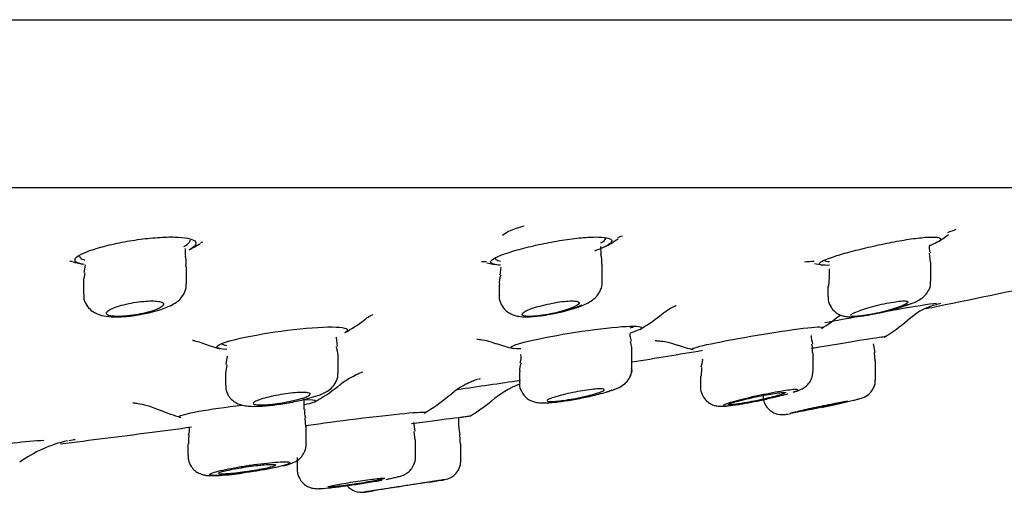
# Model space of a CAD drawing. Units: millimetres. Extents: x -18 to 749, y -18 to 1348.
# Drawn here: x 150 to 175, y 1195 to 1207 of the extents above; entities that cross this region are included whole.
import ezdxf

# ---------------------------------------------------------------- set-up
doc = ezdxf.new("R2010")
doc.units = ezdxf.units.MM
for name, color, linetype in [('$DDT_AUDIT_GENERATED_(15E)', 7, 'Continuous'), ('$DDT_AUDIT_GENERATED_(189)', 7, 'Continuous'), ('$DDT_AUDIT_GENERATED_(451)', 7, 'Continuous'), ('Default', 7, 'Continuous')]:
    doc.layers.add(name, color=color, linetype=linetype)

# ---------------------------------------------------------------- blocks, each defined once
blk = doc.blocks.new('SE')
at = {"layer": '$DDT_AUDIT_GENERATED_(15E)', "color": 7, "linetype": 'Continuous'}
for p, q in [((22.35, 1207.485), (200.35, 1207.485)), ((35.832, 1203.093), (186.868, 1203.093))]:
    blk.add_line(p, q, dxfattribs=at)
at = {"layer": '$DDT_AUDIT_GENERATED_(189)', "color": 7, "linetype": 'Continuous'}
for p, q in [((164.79, 1201.332), (164.783, 1201.55)), ((173.422, 1201.133), (173.396, 1201.37)), ((153.921, 1200.571), (153.921, 1201.02)), ((162.157, 1201.008), (162.131, 1200.796)), ((164.816, 1200.607), (164.816, 1201.083)), ((173.433, 1200.635), (173.433, 1201.133)), ((170.765, 1200.742), (170.75, 1200.506)), ((151.221, 1200.595), (151.221, 1200.3)), ((162.116, 1200.544), (162.116, 1200.265)), ((170.733, 1200.505), (170.733, 1200.237)), ((157.881, 1198.932), (157.851, 1199.16)), ((171.971, 1198.773), (171.93, 1199.001)), ((154.989, 1198.674), (154.955, 1198.452)), ((157.893, 1198.231), (157.893, 1198.691)), ((165.598, 1198.351), (165.598, 1198.828)), ((170.344, 1198.275), (170.344, 1198.763)), ((171.969, 1198.548), (171.952, 1198.768)), ((154.979, 1198.449), (154.945, 1198.217)), ((165.598, 1198.351), (165.598, 1198.351)), ((167.424, 1198.377), (167.409, 1198.154)), ((171.98, 1198.547), (171.98, 1198.548)), ((171.98, 1198.057), (171.98, 1198.547)), ((154.943, 1198.214), (154.943, 1197.915)), ((162.648, 1198.267), (162.648, 1197.978)), ((167.394, 1198.153), (167.394, 1197.871)), ((157.01, 1197.279), (157.01, 1197.541)), ((157.046, 1196.827), (157.032, 1197.052)), ((161.059, 1196.839), (161.059, 1197.072)), ((154.01, 1196.827), (154.01, 1196.826)), ((157.06, 1196.374), (157.06, 1196.828)), ((159.911, 1196.707), (159.882, 1196.937)), ((159.911, 1196.484), (159.893, 1196.705)), ((153.96, 1196.376), (153.96, 1196.069)), ((159.923, 1196.028), (159.923, 1196.484)), ((161.109, 1195.932), (161.109, 1196.39)), ((156.823, 1196.016), (156.823, 1195.71))]:
    blk.add_line(p, q, dxfattribs=at)
for centre, radius, start, end in [((162.874, 1200.923), 1.134, 107.4293, 126.3818), ((163.965, 1198.125), 4.135, 106.8737, 110.2458), ((154.818, 1201.423), 0.934, 175.4933, 188.3346), ((173.686, 1201.514), 0.297, 164.7494, 206.9725), ((164.307, 1201.159), 0.505, 351.2699, 20.2524), ((142.888, 1202.495), 8.505, 348.9284, 350.3087), ((162.533, 1200.617), 0.412, 154.5041, 190.1666), ((152.269, 1202.756), 3.022, 278.9098, 294.0531), ((162.828, 1203.693), 3.972, 278.1177, 292.9194), ((170.923, 1205.333), 5.647, 279.4839, 291.2005), ((171.263, 1199.278), 0.971, 183.8204, 197.042), ((152.812, 1197.971), 5.132, 8.042, 10.7517), ((162.366, 1198.636), 0.327, 335.7445, 14.6187), ((163.023, 1198.332), 0.371, 153.9664, 190.2731), ((156.987, 1198.754), 1.173, 284.0477, 292.6307), ((157.322, 1197.192), 0.307, 163.9512, 205.5424), ((153.669, 1196.742), 0.335, 335.7765, 14.4507), ((162.109, 1196.842), 1.05, 180.327, 192.5625), ((160.609, 1195.934), 0.5, 278.9087, 359.6297), ((158.509, 1195.609), 0.5, 221.2618, 278.6742), ((158.442, 1199.504), 4.117, 279.901, 282.0403), ((129.062, 1392.924), 200, 278.98556, 279.09477), ((129.062, 1392.924), 200, 278.49207, 278.55619)]:
    blk.add_arc(centre, radius, start, end, dxfattribs=at)
for points in [[(153.908, 1201.02), (153.916, 1201.159), (153.909, 1201.247), (153.885, 1201.284)], [(170.763, 1200.962), (170.775, 1200.838), (170.773, 1200.767), (170.757, 1200.747)], [(151.258, 1200.858), (151.226, 1200.698), (151.215, 1200.609), (151.224, 1200.593)], [(171.334, 1199.74), (171.334, 1199.748), (171.339, 1199.756), (171.35, 1199.765)], [(157.839, 1199.168), (157.842, 1199.163), (157.843, 1199.158), (157.843, 1199.153)], [(165.589, 1199.065), (165.551, 1199.172), (165.54, 1199.246), (165.557, 1199.285)], [(165.591, 1198.827), (165.606, 1198.862), (165.595, 1198.939), (165.558, 1199.057)], [(170.33, 1198.763), (170.335, 1198.898), (170.33, 1198.973), (170.315, 1198.989)], [(167.44, 1198.602), (167.45, 1198.587), (167.438, 1198.514), (167.405, 1198.382)], [(164.923, 1197.738), (164.982, 1197.756), (165.033, 1197.773), (165.074, 1197.79)], [(171.403, 1197.518), (171.444, 1197.528), (171.479, 1197.537), (171.507, 1197.545)], [(153.992, 1196.6), (153.972, 1196.577), (153.966, 1196.502), (153.975, 1196.376)], [(161.094, 1196.39), (161.104, 1196.512), (161.098, 1196.586), (161.077, 1196.612)], [(159.199, 1195.458), (159.25, 1195.468), (159.297, 1195.478), (159.337, 1195.487)]]:
    blk.add_open_spline(points, degree=3, dxfattribs=at)
for points, knots in [([(153.501, 1199.996), (153.56, 1200.026), (153.666, 1200.086), (153.817, 1200.227), (153.912, 1200.412), (153.912, 1200.521), (153.912, 1200.57)], [0, 0, 0, 0, 0.274925, 0.591755, 0.838962, 1, 1, 1, 1]), ([(164.375, 1200.034), (164.43, 1200.06), (164.527, 1200.111), (164.675, 1200.225), (164.781, 1200.396), (164.826, 1200.538), (164.814, 1200.602), (164.814, 1200.607)], [0, 0, 0, 0, 0.253192, 0.535707, 0.765926, 0.985272, 1, 1, 1, 1]), ([(172.965, 1200.068), (173.015, 1200.089), (173.109, 1200.133), (173.243, 1200.217), (173.363, 1200.359), (173.427, 1200.503), (173.426, 1200.593), (173.425, 1200.635)], [0, 0, 0, 0, 0.229371, 0.508763, 0.690437, 0.877143, 1, 1, 1, 1]), ([(151.23, 1200.301), (151.227, 1200.271), (151.219, 1200.177), (151.288, 1200.017), (151.41, 1199.876), (151.552, 1199.787), (151.727, 1199.728), (151.959, 1199.699), (152.29, 1199.707), (152.59, 1199.738), (152.724, 1199.768), (152.737, 1199.77)], [0, 0, 0, 0, 0.041951, 0.154112, 0.246983, 0.333732, 0.432745, 0.591399, 0.783881, 0.981664, 1, 1, 1, 1]), ([(162.123, 1200.267), (162.12, 1200.25), (162.11, 1200.174), (162.161, 1200.028), (162.264, 1199.883), (162.394, 1199.79), (162.53, 1199.735), (162.702, 1199.703), (162.931, 1199.701), (163.195, 1199.724), (163.349, 1199.753), (163.389, 1199.761)], [0, 0, 0, 0, 0.026849, 0.140366, 0.24416, 0.334389, 0.422427, 0.532832, 0.726317, 0.938909, 1, 1, 1, 1]), ([(170.742, 1200.237), (170.74, 1200.204), (170.734, 1200.111), (170.802, 1199.959), (170.915, 1199.832), (171.037, 1199.758), (171.154, 1199.72), (171.287, 1199.701), (171.463, 1199.705), (171.667, 1199.726), (171.816, 1199.755), (171.853, 1199.763)], [0, 0, 0, 0, 0.056105, 0.18443, 0.285784, 0.372844, 0.454308, 0.545504, 0.702321, 0.9369, 1, 1, 1, 1]), ([(151.837, 1199.765), (151.827, 1199.774), (151.822, 1199.783), (151.821, 1199.793), (151.819, 1199.811), (151.831, 1199.831), (151.856, 1199.852), (151.882, 1199.874), (151.922, 1199.898), (151.974, 1199.921), (152.026, 1199.944), (152.092, 1199.968), (152.165, 1199.99), (152.238, 1200.012), (152.321, 1200.033), (152.407, 1200.051), (152.491, 1200.069), (152.58, 1200.084), (152.666, 1200.095), (152.749, 1200.106), (152.833, 1200.114), (152.908, 1200.118), (152.981, 1200.121), (153.049, 1200.121), (153.107, 1200.117), (153.163, 1200.114), (153.211, 1200.106), (153.246, 1200.096), (153.281, 1200.086), (153.305, 1200.072), (153.315, 1200.056), (153.325, 1200.039), (153.322, 1200.02), (153.305, 1200), (153.288, 1199.979), (153.256, 1199.956), (153.213, 1199.933), (153.184, 1199.918), (153.15, 1199.903), (153.112, 1199.888), (153.052, 1199.865), (152.981, 1199.843), (152.904, 1199.822), (152.827, 1199.801), (152.741, 1199.782), (152.655, 1199.766), (152.653, 1199.766), (152.652, 1199.766), (152.651, 1199.765)], [0, 0, 0, 0, 0.037839, 0.037839, 0.037839, 0.107421, 0.107421, 0.107421, 0.179344, 0.179344, 0.179344, 0.252821, 0.252821, 0.252821, 0.326283, 0.326283, 0.326283, 0.398065, 0.398065, 0.398065, 0.467305, 0.467305, 0.467305, 0.534376, 0.534376, 0.534376, 0.600587, 0.600587, 0.600587, 0.667509, 0.667509, 0.667509, 0.736371, 0.736371, 0.736371, 0.807644, 0.807644, 0.807644, 0.854049, 0.854049, 0.854049, 0.926546, 0.926546, 0.926546, 0.999145, 0.999145, 0.999145, 1, 1, 1, 1]), ([(162.716, 1199.765), (162.716, 1199.766), (162.716, 1199.766), (162.716, 1199.766), (162.717, 1199.781), (162.731, 1199.799), (162.758, 1199.818), (162.786, 1199.838), (162.827, 1199.86), (162.879, 1199.883), (162.933, 1199.906), (162.999, 1199.93), (163.072, 1199.953), (163.146, 1199.976), (163.23, 1199.999), (163.316, 1200.019), (163.401, 1200.04), (163.49, 1200.058), (163.577, 1200.074), (163.661, 1200.088), (163.745, 1200.1), (163.821, 1200.108), (163.894, 1200.116), (163.962, 1200.12), (164.018, 1200.12), (164.073, 1200.121), (164.119, 1200.117), (164.152, 1200.11), (164.184, 1200.103), (164.205, 1200.093), (164.213, 1200.08), (164.22, 1200.067), (164.214, 1200.05), (164.196, 1200.032), (164.176, 1200.013), (164.143, 1199.992), (164.098, 1199.971), (164.07, 1199.957), (164.037, 1199.942), (163.999, 1199.928), (163.939, 1199.905), (163.866, 1199.881), (163.788, 1199.858), (163.709, 1199.835), (163.623, 1199.814), (163.536, 1199.795), (163.487, 1199.784), (163.438, 1199.774), (163.39, 1199.765)], [0, 0, 0, 0, 0.0009, 0.0009, 0.0009, 0.069229, 0.069229, 0.069229, 0.139908, 0.139908, 0.139908, 0.212691, 0.212691, 0.212691, 0.28638, 0.28638, 0.28638, 0.359249, 0.359249, 0.359249, 0.429903, 0.429903, 0.429903, 0.498034, 0.498034, 0.498034, 0.564516, 0.564516, 0.564516, 0.630862, 0.630862, 0.630862, 0.698551, 0.698551, 0.698551, 0.768507, 0.768507, 0.768507, 0.812881, 0.812881, 0.812881, 0.886173, 0.886173, 0.886173, 0.959529, 0.959529, 0.959529, 1, 1, 1, 1]), ([(163.39, 1199.765), (163.393, 1199.766), (163.397, 1199.767), (163.4, 1199.767), (163.491, 1199.782), (163.586, 1199.801), (163.677, 1199.822), (163.771, 1199.843), (163.864, 1199.867), (163.948, 1199.891), (164.001, 1199.907), (164.052, 1199.924), (164.099, 1199.94), (164.175, 1199.967), (164.242, 1199.994), (164.293, 1200.02)], [0, 0, 0, 0, 0.002393, 0.002393, 0.002393, 0.067298, 0.067298, 0.067298, 0.1343951, 0.1343951, 0.1343951, 0.1769297, 0.1769297, 0.1769297, 0.2473063, 0.2473063, 0.2473063, 0.2473063]), ([(171.35, 1199.765), (171.358, 1199.772), (171.369, 1199.78), (171.382, 1199.788), (171.412, 1199.805), (171.454, 1199.825), (171.507, 1199.846), (171.562, 1199.867), (171.628, 1199.891), (171.701, 1199.914), (171.775, 1199.937), (171.858, 1199.961), (171.944, 1199.983), (172.029, 1200.006), (172.119, 1200.027), (172.206, 1200.046), (172.291, 1200.064), (172.375, 1200.08), (172.451, 1200.092), (172.525, 1200.103), (172.592, 1200.112), (172.648, 1200.116), (172.702, 1200.121), (172.747, 1200.121), (172.778, 1200.118), (172.808, 1200.115), (172.827, 1200.109), (172.832, 1200.099), (172.837, 1200.089), (172.829, 1200.076), (172.808, 1200.061), (172.787, 1200.045), (172.752, 1200.026), (172.706, 1200.006), (172.678, 1199.994), (172.646, 1199.981), (172.61, 1199.967), (172.548, 1199.944), (172.474, 1199.92), (172.395, 1199.897), (172.316, 1199.873), (172.23, 1199.85), (172.142, 1199.829), (172.056, 1199.807), (171.966, 1199.787), (171.882, 1199.771), (171.872, 1199.769), (171.863, 1199.767), (171.854, 1199.765)], [0, 0, 0, 0, 0.031066, 0.031066, 0.031066, 0.100411, 0.100411, 0.100411, 0.172122, 0.172122, 0.172122, 0.245506, 0.245506, 0.245506, 0.319048, 0.319048, 0.319048, 0.391053, 0.391053, 0.391053, 0.460547, 0.460547, 0.460547, 0.527783, 0.527783, 0.527783, 0.594008, 0.594008, 0.594008, 0.660796, 0.660796, 0.660796, 0.72943, 0.72943, 0.72943, 0.771659, 0.771659, 0.771659, 0.845239, 0.845239, 0.845239, 0.918836, 0.918836, 0.918836, 0.992043, 0.992043, 0.992043, 1, 1, 1, 1]), ([(171.854, 1199.765), (171.906, 1199.775), (171.961, 1199.785), (172.016, 1199.796), (172.108, 1199.815), (172.204, 1199.837), (172.296, 1199.86), (172.392, 1199.884), (172.486, 1199.91), (172.572, 1199.936), (172.629, 1199.954), (172.682, 1199.971), (172.731, 1199.988), (172.799, 1200.011), (172.86, 1200.035), (172.908, 1200.056)], [0, 0, 0, 0, 0.0397444, 0.0397444, 0.0397444, 0.1058512, 0.1058512, 0.1058512, 0.1742931, 0.1742931, 0.1742931, 0.2189443, 0.2189443, 0.2189443, 0.2812922, 0.2812922, 0.2812922, 0.2812922]), ([(152.651, 1199.765), (152.56, 1199.749), (152.468, 1199.736), (152.29, 1199.718), (152.205, 1199.714), (151.98, 1199.714), (151.874, 1199.732), (151.837, 1199.765)], [0, 0, 0, 0, 0.25, 0.25, 0.5, 0.5, 1, 1, 1, 1]), ([(163.39, 1199.765), (163.298, 1199.749), (163.21, 1199.736), (163.045, 1199.718), (162.971, 1199.714), (162.785, 1199.714), (162.715, 1199.732), (162.716, 1199.765)], [0, 0, 0, 0, 0.25, 0.25, 0.5, 0.5, 1, 1, 1, 1]), ([(171.854, 1199.765), (171.766, 1199.749), (171.685, 1199.736), (171.541, 1199.718), (171.48, 1199.714), (171.401, 1199.714), (171.376, 1199.716), (171.359, 1199.721)], [0, 0, 0, 0, 0.25, 0.25, 0.5, 0.5, 0.678776, 0.678776, 0.678776, 0.678776]), ([(164.948, 1197.74), (164.998, 1197.755), (165.133, 1197.798), (165.27, 1197.852), (165.425, 1197.957), (165.531, 1198.083), (165.594, 1198.226), (165.591, 1198.313), (165.59, 1198.35)], [0.4174008, 0.4174008, 0.4174008, 0.4174008, 0.5132235, 0.6967661, 0.7817524, 0.8657531, 0.9509037, 1, 1, 1, 1]), ([(165.109, 1197.792), (165.158, 1197.81), (165.243, 1197.845), (165.364, 1197.909), (165.489, 1198.022), (165.57, 1198.165), (165.608, 1198.291), (165.597, 1198.35), (165.597, 1198.354)], [0, 0, 0, 0, 0.227629, 0.462216, 0.63071, 0.802139, 0.990596, 1, 1, 1, 1]), ([(157.438, 1197.672), (157.491, 1197.693), (157.578, 1197.733), (157.721, 1197.828), (157.839, 1197.98), (157.896, 1198.133), (157.888, 1198.211), (157.885, 1198.232)], [0, 0, 0, 0, 0.254192, 0.491745, 0.726236, 0.934946, 1, 1, 1, 1]), ([(169.824, 1197.727), (169.868, 1197.741), (169.957, 1197.772), (170.06, 1197.811), (170.188, 1197.905), (170.277, 1198.013), (170.337, 1198.147), (170.337, 1198.234), (170.336, 1198.275)], [0, 0, 0, 0, 0.205766, 0.475306, 0.591298, 0.731576, 0.892663, 1, 1, 1, 1]), ([(154.951, 1197.915), (154.951, 1197.864), (154.953, 1197.76), (155.033, 1197.607), (155.147, 1197.492), (155.272, 1197.421), (155.403, 1197.381), (155.583, 1197.357), (155.847, 1197.359), (156.24, 1197.396), (156.649, 1197.46), (157.022, 1197.538), (157.19, 1197.59), (157.271, 1197.616)], [0, 0, 0, 0, 0.047942, 0.113046, 0.167557, 0.218707, 0.271966, 0.345601, 0.49382, 0.624802, 0.761432, 0.899082, 1, 1, 1, 1]), ([(162.657, 1197.979), (162.654, 1197.949), (162.648, 1197.86), (162.711, 1197.714), (162.817, 1197.589), (162.933, 1197.512), (163.046, 1197.472), (163.158, 1197.452), (163.315, 1197.446), (163.559, 1197.462), (163.935, 1197.513), (164.336, 1197.587), (164.705, 1197.669), (164.871, 1197.719), (164.951, 1197.743)], [0, 0, 0, 0, 0.027825, 0.095835, 0.149841, 0.197063, 0.241366, 0.286755, 0.357959, 0.498391, 0.628526, 0.764481, 0.901455, 1, 1, 1, 1]), ([(164.649, 1197.693), (164.587, 1197.675), (164.514, 1197.656), (164.436, 1197.637), (164.358, 1197.618), (164.273, 1197.599), (164.187, 1197.582), (164.101, 1197.564), (164.013, 1197.548), (163.929, 1197.535), (163.847, 1197.522), (163.767, 1197.51), (163.697, 1197.502), (163.628, 1197.494), (163.566, 1197.489), (163.517, 1197.487), (163.468, 1197.485), (163.43, 1197.487), (163.406, 1197.491), (163.382, 1197.495), (163.371, 1197.502), (163.374, 1197.511), (163.376, 1197.521), (163.393, 1197.533), (163.421, 1197.547), (163.451, 1197.561), (163.494, 1197.577), (163.547, 1197.595), (163.601, 1197.612), (163.667, 1197.631), (163.739, 1197.65), (163.813, 1197.669), (163.895, 1197.688), (163.98, 1197.706), (164.064, 1197.724), (164.153, 1197.741), (164.238, 1197.756), (164.323, 1197.771), (164.406, 1197.784), (164.482, 1197.794), (164.556, 1197.804), (164.624, 1197.811), (164.681, 1197.815), (164.736, 1197.819), (164.782, 1197.82), (164.814, 1197.817), (164.846, 1197.815), (164.866, 1197.81), (164.871, 1197.802), (164.877, 1197.794), (164.869, 1197.783), (164.849, 1197.77), (164.827, 1197.757), (164.792, 1197.742), (164.747, 1197.725), (164.718, 1197.715), (164.685, 1197.704), (164.649, 1197.693)], [0, 0, 0, 0, 0.055596, 0.055596, 0.055596, 0.111201, 0.111201, 0.111201, 0.166614, 0.166614, 0.166614, 0.221037, 0.221037, 0.221037, 0.274167, 0.274167, 0.274167, 0.326294, 0.326294, 0.326294, 0.378122, 0.378122, 0.378122, 0.430445, 0.430445, 0.430445, 0.483845, 0.483845, 0.483845, 0.538475, 0.538475, 0.538475, 0.593971, 0.593971, 0.593971, 0.649557, 0.649557, 0.649557, 0.704375, 0.704375, 0.704375, 0.757917, 0.757917, 0.757917, 0.81028, 0.81028, 0.81028, 0.862083, 0.862083, 0.862083, 0.914154, 0.914154, 0.914154, 0.967184, 0.967184, 0.967184, 1, 1, 1, 1]), ([(167.397, 1197.871), (167.396, 1197.864), (167.386, 1197.8), (167.427, 1197.671), (167.513, 1197.533), (167.623, 1197.441), (167.73, 1197.39), (167.825, 1197.367), (167.905, 1197.36), (168.011, 1197.36), (168.173, 1197.376), (168.389, 1197.407), (168.532, 1197.434), (168.562, 1197.439)], [0, 0, 0, 0, 0.011624, 0.11527, 0.20987, 0.287717, 0.355635, 0.41585, 0.472092, 0.545868, 0.73386, 0.951658, 1, 1, 1, 1]), ([(171.481, 1197.537), (171.515, 1197.546), (171.57, 1197.561), (171.62, 1197.576), (171.679, 1197.598), (171.751, 1197.635), (171.846, 1197.708), (171.934, 1197.832), (171.982, 1197.964), (171.975, 1198.035), (171.973, 1198.057)], [0, 0, 0, 0, 0.197373, 0.353478, 0.424271, 0.496896, 0.615536, 0.77659, 0.9413, 1, 1, 1, 1]), ([(171.714, 1197.617), (171.736, 1197.628), (171.792, 1197.663), (171.88, 1197.748), (171.961, 1197.886), (171.974, 1197.992), (171.979, 1198.055)], [0.7560377, 0.7560377, 0.7560377, 0.7560377, 0.7930348, 0.8469608, 0.9229027, 1, 1, 1, 1]), ([(156.949, 1197.57), (156.888, 1197.551), (156.816, 1197.532), (156.739, 1197.514), (156.661, 1197.496), (156.576, 1197.479), (156.49, 1197.463), (156.405, 1197.448), (156.317, 1197.435), (156.233, 1197.425), (156.152, 1197.414), (156.072, 1197.407), (156.001, 1197.402), (155.933, 1197.398), (155.87, 1197.396), (155.82, 1197.397), (155.771, 1197.399), (155.732, 1197.403), (155.706, 1197.411), (155.68, 1197.418), (155.667, 1197.428), (155.668, 1197.44), (155.669, 1197.452), (155.684, 1197.467), (155.712, 1197.482), (155.74, 1197.498), (155.782, 1197.516), (155.834, 1197.534), (155.888, 1197.553), (155.954, 1197.572), (156.027, 1197.59), (156.1, 1197.609), (156.182, 1197.627), (156.267, 1197.644), (156.351, 1197.66), (156.439, 1197.675), (156.525, 1197.687), (156.609, 1197.699), (156.692, 1197.709), (156.768, 1197.715), (156.841, 1197.722), (156.91, 1197.725), (156.967, 1197.726), (157.023, 1197.726), (157.069, 1197.723), (157.103, 1197.718), (157.136, 1197.712), (157.158, 1197.704), (157.165, 1197.693), (157.173, 1197.682), (157.166, 1197.669), (157.147, 1197.654), (157.127, 1197.639), (157.093, 1197.622), (157.048, 1197.604), (157.02, 1197.593), (156.986, 1197.581), (156.949, 1197.57)], [0, 0, 0, 0, 0.055405, 0.055405, 0.055405, 0.110842, 0.110842, 0.110842, 0.16574, 0.16574, 0.16574, 0.219429, 0.219429, 0.219429, 0.271946, 0.271946, 0.271946, 0.323841, 0.323841, 0.323841, 0.375893, 0.375893, 0.375893, 0.428796, 0.428796, 0.428796, 0.482901, 0.482901, 0.482901, 0.538071, 0.538071, 0.538071, 0.593691, 0.593691, 0.593691, 0.648903, 0.648903, 0.648903, 0.703016, 0.703016, 0.703016, 0.755858, 0.755858, 0.755858, 0.807841, 0.807841, 0.807841, 0.859732, 0.859732, 0.859732, 0.912306, 0.912306, 0.912306, 0.966045, 0.966045, 0.966045, 1, 1, 1, 1]), ([(169.825, 1197.731), (169.839, 1197.736), (169.852, 1197.741), (169.864, 1197.745), (169.908, 1197.761), (169.937, 1197.775), (169.945, 1197.784), (169.954, 1197.793), (169.944, 1197.799), (169.916, 1197.8), (169.888, 1197.802), (169.843, 1197.799), (169.784, 1197.793), (169.724, 1197.786), (169.65, 1197.776), (169.566, 1197.763), (169.48, 1197.749), (169.383, 1197.733), (169.283, 1197.714), (169.179, 1197.694), (169.069, 1197.673), (168.961, 1197.65), (168.851, 1197.627), (168.739, 1197.602), (168.635, 1197.578), (168.53, 1197.553), (168.43, 1197.528), (168.344, 1197.506), (168.258, 1197.483), (168.183, 1197.461), (168.127, 1197.443), (168.071, 1197.425), (168.03, 1197.409), (168.01, 1197.397), (167.99, 1197.386), (167.988, 1197.378), (168.005, 1197.374), (168.022, 1197.37), (168.056, 1197.37), (168.107, 1197.374), (168.157, 1197.378), (168.223, 1197.386), (168.3, 1197.397), (168.378, 1197.408), (168.469, 1197.423), (168.566, 1197.44), (168.665, 1197.458), (168.772, 1197.478), (168.879, 1197.499), (168.988, 1197.522), (169.101, 1197.546), (169.207, 1197.57), (169.315, 1197.594), (169.42, 1197.619), (169.513, 1197.643), (169.574, 1197.658), (169.631, 1197.674), (169.682, 1197.688)], [0.0396253, 0.0396253, 0.0396253, 0.0396253, 0.0538407, 0.0538407, 0.0538407, 0.1077472, 0.1077472, 0.1077472, 0.1606983, 0.1606983, 0.1606983, 0.2126887, 0.2126887, 0.2126887, 0.2644856, 0.2644856, 0.2644856, 0.3169081, 0.3169081, 0.3169081, 0.3705048, 0.3705048, 0.3705048, 0.4253431, 0.4253431, 0.4253431, 0.4809535, 0.4809535, 0.4809535, 0.5364954, 0.5364954, 0.5364954, 0.5911382, 0.5911382, 0.5911382, 0.6444765, 0.6444765, 0.6444765, 0.6967105, 0.6967105, 0.6967105, 0.7485052, 0.7485052, 0.7485052, 0.8006727, 0.8006727, 0.8006727, 0.853857, 0.853857, 0.853857, 0.9082997, 0.9082997, 0.9082997, 0.963722, 0.963722, 0.963722, 1, 1, 1, 1]), ([(168.119, 1197.405), (168.119, 1197.406), (168.119, 1197.407), (168.12, 1197.408), (168.123, 1197.414), (168.141, 1197.423), (168.171, 1197.434), (168.201, 1197.446), (168.245, 1197.46), (168.298, 1197.475), (168.352, 1197.491), (168.418, 1197.508), (168.49, 1197.526), (168.564, 1197.544), (168.645, 1197.563), (168.729, 1197.582), (168.813, 1197.601), (168.902, 1197.619), (168.987, 1197.636), (169.072, 1197.653), (169.156, 1197.668), (169.231, 1197.681), (169.306, 1197.694), (169.374, 1197.705), (169.431, 1197.712), (169.486, 1197.719), (169.532, 1197.724), (169.563, 1197.725), (169.594, 1197.726), (169.613, 1197.725), (169.618, 1197.72), (169.618, 1197.719), (169.619, 1197.718), (169.619, 1197.717)], [0.3728387, 0.3728387, 0.3728387, 0.3728387, 0.3799758, 0.3799758, 0.3799758, 0.4319522, 0.4319522, 0.4319522, 0.4846903, 0.4846903, 0.4846903, 0.5386063, 0.5386063, 0.5386063, 0.5936412, 0.5936412, 0.5936412, 0.6492439, 0.6492439, 0.6492439, 0.7045702, 0.7045702, 0.7045702, 0.758875, 0.758875, 0.758875, 0.8118939, 0.8118939, 0.8118939, 0.8639609, 0.8639609, 0.8639609, 0.8727127, 0.8727127, 0.8727127, 0.8727127]), ([(169.39, 1197.633), (169.329, 1197.616), (169.256, 1197.597), (169.178, 1197.579), (169.1, 1197.56), (169.014, 1197.541), (168.929, 1197.522), (168.843, 1197.504), (168.755, 1197.486), (168.672, 1197.471), (168.589, 1197.455), (168.509, 1197.441), (168.438, 1197.43), (168.369, 1197.419), (168.307, 1197.41), (168.258, 1197.404), (168.21, 1197.399), (168.172, 1197.396), (168.149, 1197.397)], [0, 0, 0, 0, 0.055423, 0.055423, 0.055423, 0.1108286, 0.1108286, 0.1108286, 0.1664383, 0.1664383, 0.1664383, 0.2214854, 0.2214854, 0.2214854, 0.2753689, 0.2753689, 0.2753689, 0.3280368, 0.3280368, 0.3280368, 0.3280368]), ([(169.034, 1197.645), (169.037, 1197.587), (169.044, 1197.483), (169.124, 1197.339), (169.228, 1197.238), (169.332, 1197.18), (169.427, 1197.151), (169.502, 1197.143), (169.552, 1197.143), (169.59, 1197.145), (169.65, 1197.152), (169.704, 1197.16), (169.756, 1197.169)], [0, 0, 0, 0, 0.0694614, 0.1468627, 0.2087761, 0.2610464, 0.3051567, 0.340427, 0.3658048, 0.3901658, 0.4297846, 0.5599794, 0.5599794, 0.5599794, 0.5599794]), ([(169.591, 1197.698), (169.569, 1197.688), (169.533, 1197.675), (169.487, 1197.661), (169.459, 1197.652), (169.426, 1197.643), (169.39, 1197.633)], [0.9158106, 0.9158106, 0.9158106, 0.9158106, 0.96823725, 0.96823725, 0.96823725, 1, 1, 1, 1]), ([(169.755, 1197.18), (169.755, 1197.18), (169.755, 1197.181), (169.756, 1197.181), (169.76, 1197.184), (169.779, 1197.189), (169.809, 1197.198), (169.84, 1197.206), (169.884, 1197.217), (169.937, 1197.229), (169.991, 1197.242), (170.057, 1197.258), (170.128, 1197.274), (170.201, 1197.29), (170.282, 1197.308), (170.365, 1197.326), (170.449, 1197.344), (170.537, 1197.363), (170.621, 1197.38), (170.706, 1197.398), (170.79, 1197.415), (170.866, 1197.43), (170.941, 1197.446), (171.01, 1197.459), (171.067, 1197.47), (171.123, 1197.48), (171.169, 1197.488), (171.2, 1197.493), (171.231, 1197.498), (171.25, 1197.5), (171.254, 1197.499), (171.255, 1197.499), (171.255, 1197.499), (171.255, 1197.498)], [0.3727932, 0.3727932, 0.3727932, 0.3727932, 0.3810457, 0.3810457, 0.3810457, 0.4329917, 0.4329917, 0.4329917, 0.4852605, 0.4852605, 0.4852605, 0.5384545, 0.5384545, 0.5384545, 0.5928066, 0.5928066, 0.5928066, 0.6480696, 0.6480696, 0.6480696, 0.7035759, 0.7035759, 0.7035759, 0.7585107, 0.7585107, 0.7585107, 0.8123099, 0.8123099, 0.8123099, 0.8649459, 0.8649459, 0.8649459, 0.8726553, 0.8726553, 0.8726553, 0.8726553]), ([(171.025, 1197.437), (170.963, 1197.422), (170.89, 1197.406), (170.813, 1197.388), (170.735, 1197.371), (170.651, 1197.353), (170.566, 1197.335), (170.481, 1197.316), (170.393, 1197.298), (170.31, 1197.281), (170.227, 1197.264), (170.147, 1197.248), (170.076, 1197.234), (170.006, 1197.22), (169.943, 1197.208), (169.894, 1197.199), (169.845, 1197.191), (169.807, 1197.184), (169.784, 1197.181)], [0, 0, 0, 0, 0.0549395, 0.0549395, 0.0549395, 0.1098406, 0.1098406, 0.1098406, 0.1652797, 0.1652797, 0.1652797, 0.220679, 0.220679, 0.220679, 0.2752725, 0.2752725, 0.2752725, 0.3286729, 0.3286729, 0.3286729, 0.3286729]), ([(170.578, 1197.333), (170.599, 1197.337), (170.62, 1197.342), (170.64, 1197.346), (170.752, 1197.37), (170.864, 1197.394), (170.968, 1197.417), (171.072, 1197.441), (171.17, 1197.463), (171.255, 1197.483), (171.31, 1197.496), (171.36, 1197.508), (171.403, 1197.518)], [0.8429405, 0.8429405, 0.8429405, 0.8429405, 0.8531304, 0.8531304, 0.8531304, 0.908466, 0.908466, 0.908466, 0.9640437, 0.9640437, 0.9640437, 1, 1, 1, 1]), ([(171.226, 1197.487), (171.203, 1197.481), (171.167, 1197.471), (171.12, 1197.46), (171.092, 1197.453), (171.06, 1197.445), (171.025, 1197.437)], [0.91691695, 0.91691695, 0.91691695, 0.91691695, 0.96898439, 0.96898439, 0.96898439, 1, 1, 1, 1]), ([(156.455, 1195.802), (156.507, 1195.815), (156.602, 1195.842), (156.713, 1195.881), (156.834, 1195.944), (156.948, 1196.044), (157.03, 1196.186), (157.069, 1196.311), (157.058, 1196.372), (157.057, 1196.377)], [0, 0, 0, 0, 0.189987, 0.412277, 0.550912, 0.688943, 0.830622, 0.987971, 1, 1, 1, 1]), ([(153.968, 1196.069), (153.967, 1196.027), (153.965, 1195.933), (154.033, 1195.79), (154.135, 1195.676), (154.243, 1195.607), (154.342, 1195.571), (154.435, 1195.552), (154.567, 1195.542), (154.767, 1195.547), (155.075, 1195.572), (155.282, 1195.599), (155.378, 1195.611)], [0, 0, 0, 0, 0.055729, 0.146191, 0.219158, 0.282687, 0.339438, 0.396283, 0.480117, 0.675882, 0.870041, 1, 1, 1, 1]), ([(159.301, 1195.478), (159.348, 1195.488), (159.431, 1195.506), (159.524, 1195.531), (159.611, 1195.559), (159.718, 1195.619), (159.814, 1195.706), (159.892, 1195.837), (159.931, 1195.959), (159.921, 1196.021), (159.92, 1196.03)], [0, 0, 0, 0, 0.175666, 0.364104, 0.511765, 0.596843, 0.707621, 0.834974, 0.980602, 1, 1, 1, 1]), ([(156.308, 1195.77), (156.393, 1195.79), (156.466, 1195.809), (156.52, 1195.826), (156.574, 1195.843), (156.61, 1195.858), (156.626, 1195.87), (156.641, 1195.883), (156.636, 1195.892), (156.611, 1195.899), (156.586, 1195.905), (156.542, 1195.908), (156.481, 1195.907), (156.42, 1195.907), (156.342, 1195.903), (156.253, 1195.896), (156.164, 1195.889), (156.061, 1195.879), (155.952, 1195.866), (155.843, 1195.854), (155.726, 1195.838), (155.61, 1195.822), (155.492, 1195.804), (155.373, 1195.785), (155.261, 1195.766), (155.148, 1195.746), (155.04, 1195.726), (154.945, 1195.706), (154.85, 1195.686), (154.766, 1195.666), (154.7, 1195.648), (154.635, 1195.63), (154.586, 1195.613), (154.558, 1195.599), (154.531, 1195.586), (154.523, 1195.574), (154.535, 1195.566), (154.548, 1195.558), (154.58, 1195.553), (154.631, 1195.552), (154.681, 1195.55), (154.749, 1195.552), (154.831, 1195.557), (154.912, 1195.562), (155.008, 1195.57), (155.112, 1195.58), (155.216, 1195.591), (155.33, 1195.605), (155.445, 1195.62), (155.561, 1195.636), (155.681, 1195.654), (155.796, 1195.672), (155.912, 1195.691), (156.025, 1195.712), (156.126, 1195.732), (156.191, 1195.745), (156.253, 1195.758), (156.308, 1195.77)], [0, 0, 0, 0, 0.054362, 0.054362, 0.054362, 0.10876, 0.10876, 0.10876, 0.162613, 0.162613, 0.162613, 0.21567, 0.21567, 0.21567, 0.268229, 0.268229, 0.268229, 0.320799, 0.320799, 0.320799, 0.373873, 0.373873, 0.373873, 0.427725, 0.427725, 0.427725, 0.482298, 0.482298, 0.482298, 0.537214, 0.537214, 0.537214, 0.591938, 0.591938, 0.591938, 0.646016, 0.646016, 0.646016, 0.699296, 0.699296, 0.699296, 0.75198, 0.75198, 0.75198, 0.804516, 0.804516, 0.804516, 0.857399, 0.857399, 0.857399, 0.91098, 0.91098, 0.91098, 0.965325, 0.965325, 0.965325, 1, 1, 1, 1]), ([(154.76, 1195.604), (154.76, 1195.604), (154.76, 1195.605), (154.76, 1195.605), (154.761, 1195.613), (154.777, 1195.622), (154.806, 1195.633), (154.835, 1195.643), (154.878, 1195.656), (154.931, 1195.669), (154.984, 1195.682), (155.05, 1195.696), (155.122, 1195.711), (155.195, 1195.725), (155.276, 1195.74), (155.359, 1195.753), (155.443, 1195.767), (155.531, 1195.78), (155.615, 1195.791), (155.699, 1195.803), (155.782, 1195.813), (155.858, 1195.82), (155.932, 1195.828), (156.001, 1195.834), (156.059, 1195.837), (156.115, 1195.84), (156.163, 1195.841), (156.196, 1195.84), (156.229, 1195.838), (156.25, 1195.834), (156.257, 1195.828), (156.264, 1195.822), (156.257, 1195.814), (156.236, 1195.804), (156.216, 1195.794), (156.181, 1195.782), (156.135, 1195.77), (156.107, 1195.762), (156.073, 1195.754), (156.036, 1195.745)], [0.3739102, 0.3739102, 0.3739102, 0.3739102, 0.3772494, 0.3772494, 0.3772494, 0.4301223, 0.4301223, 0.4301223, 0.4836242, 0.4836242, 0.4836242, 0.5378523, 0.5378523, 0.5378523, 0.5925951, 0.5925951, 0.5925951, 0.6474029, 0.6474029, 0.6474029, 0.7017794, 0.7017794, 0.7017794, 0.7554191, 0.7554191, 0.7554191, 0.8083563, 0.8083563, 0.8083563, 0.8609394, 0.8609394, 0.8609394, 0.9136617, 0.9136617, 0.9136617, 0.9669475, 0.9669475, 0.9669475, 1, 1, 1, 1]), ([(156.036, 1195.745), (155.976, 1195.731), (155.904, 1195.717), (155.827, 1195.702), (155.75, 1195.688), (155.665, 1195.674), (155.58, 1195.661), (155.496, 1195.648), (155.408, 1195.635), (155.325, 1195.625), (155.243, 1195.615), (155.164, 1195.606), (155.093, 1195.6), (155.023, 1195.594), (154.961, 1195.59), (154.91, 1195.588), (154.86, 1195.586), (154.821, 1195.587), (154.795, 1195.59)], [0, 0, 0, 0, 0.0548065, 0.0548065, 0.0548065, 0.1096176, 0.1096176, 0.1096176, 0.1643238, 0.1643238, 0.1643238, 0.2184651, 0.2184651, 0.2184651, 0.2718573, 0.2718573, 0.2718573, 0.3246516, 0.3246516, 0.3246516, 0.3246516]), ([(156.829, 1195.71), (156.827, 1195.695), (156.818, 1195.62), (156.867, 1195.486), (156.959, 1195.357), (157.063, 1195.277), (157.161, 1195.232), (157.244, 1195.212), (157.306, 1195.205), (157.371, 1195.203), (157.476, 1195.208), (157.688, 1195.227), (158.049, 1195.272), (158.461, 1195.331), (158.816, 1195.388), (158.984, 1195.418), (159.044, 1195.429)], [0, 0, 0, 0, 0.0131579, 0.0774138, 0.1271258, 0.1685322, 0.2041604, 0.2340971, 0.2590072, 0.2888179, 0.3532668, 0.4842181, 0.6223275, 0.7549301, 0.8876123, 0.9589453, 0.9589453, 0.9589453, 0.9589453]), ([(157.623, 1195.249), (157.623, 1195.249), (157.623, 1195.249), (157.624, 1195.25), (157.626, 1195.254), (157.643, 1195.26), (157.672, 1195.267), (157.701, 1195.275), (157.744, 1195.285), (157.797, 1195.295), (157.851, 1195.306), (157.916, 1195.318), (157.988, 1195.331), (158.061, 1195.344), (158.141, 1195.357), (158.224, 1195.371), (158.307, 1195.384), (158.395, 1195.397), (158.479, 1195.41), (158.563, 1195.422), (158.646, 1195.434), (158.722, 1195.443), (158.797, 1195.453), (158.866, 1195.461), (158.924, 1195.468), (158.981, 1195.474), (159.028, 1195.478), (159.061, 1195.48), (159.094, 1195.481), (159.115, 1195.481), (159.121, 1195.478), (159.123, 1195.478), (159.123, 1195.477), (159.123, 1195.476)], [0.373778, 0.373778, 0.373778, 0.373778, 0.3782824, 0.3782824, 0.3782824, 0.4310455, 0.4310455, 0.4310455, 0.4841483, 0.4841483, 0.4841483, 0.5378493, 0.5378493, 0.5378493, 0.5921606, 0.5921606, 0.5921606, 0.6468298, 0.6468298, 0.6468298, 0.701434, 0.701434, 0.701434, 0.7555666, 0.7555666, 0.7555666, 0.8090331, 0.8090331, 0.8090331, 0.8619444, 0.8619444, 0.8619444, 0.8736773, 0.8736773, 0.8736773, 0.8736773]), ([(158.898, 1195.419), (158.838, 1195.407), (158.766, 1195.394), (158.689, 1195.381), (158.612, 1195.368), (158.528, 1195.354), (158.444, 1195.341), (158.359, 1195.328), (158.272, 1195.315), (158.189, 1195.303), (158.107, 1195.292), (158.027, 1195.281), (157.956, 1195.272), (157.886, 1195.264), (157.823, 1195.257), (157.772, 1195.252), (157.722, 1195.248), (157.683, 1195.245), (157.658, 1195.244)], [0, 0, 0, 0, 0.0545606, 0.0545606, 0.0545606, 0.1091092, 0.1091092, 0.1091092, 0.1638081, 0.1638081, 0.1638081, 0.2182824, 0.2182824, 0.2182824, 0.2721933, 0.2721933, 0.2721933, 0.3254594, 0.3254594, 0.3254594, 0.3254594]), ([(160.688, 1195.44), (160.688, 1195.44), (160.679, 1195.439), (160.66, 1195.436), (160.633, 1195.432), (160.586, 1195.424), (160.524, 1195.415), (160.462, 1195.405), (160.382, 1195.393), (160.291, 1195.378), (160.2, 1195.364), (160.094, 1195.348), (159.984, 1195.331), (159.872, 1195.313), (159.752, 1195.295), (159.634, 1195.276), (159.515, 1195.258), (159.394, 1195.239), (159.282, 1195.222), (159.169, 1195.205), (159.062, 1195.188), (158.969, 1195.174), (158.877, 1195.16), (158.797, 1195.147), (158.735, 1195.138), (158.674, 1195.129), (158.629, 1195.122), (158.605, 1195.118), (158.581, 1195.114), (158.576, 1195.114), (158.591, 1195.116)], [0.1220309, 0.1220309, 0.1220309, 0.1220309, 0.1592589, 0.1592589, 0.1592589, 0.2119392, 0.2119392, 0.2119392, 0.2649071, 0.2649071, 0.2649071, 0.3184829, 0.3184829, 0.3184829, 0.3727258, 0.3727258, 0.3727258, 0.4274039, 0.4274039, 0.4274039, 0.4820879, 0.4820879, 0.4820879, 0.5363439, 0.5363439, 0.5363439, 0.5899354, 0.5899354, 0.5899354, 0.6429253, 0.6429253, 0.6429253, 0.6429253]), ([(160.309, 1195.38), (160.309, 1195.38), (160.303, 1195.379), (160.292, 1195.378), (160.275, 1195.375), (160.244, 1195.37), (160.201, 1195.363), (160.158, 1195.357), (160.103, 1195.348), (160.039, 1195.338), (159.975, 1195.328), (159.901, 1195.317), (159.823, 1195.305), (159.744, 1195.292), (159.659, 1195.279), (159.575, 1195.266), (159.49, 1195.253), (159.404, 1195.24), (159.323, 1195.227), (159.243, 1195.215), (159.165, 1195.203), (159.098, 1195.193), (159.031, 1195.183), (158.973, 1195.174), (158.927, 1195.167), (158.882, 1195.16), (158.848, 1195.155), (158.829, 1195.152), (158.816, 1195.15), (158.809, 1195.149), (158.809, 1195.149)], [0.1263728, 0.1263728, 0.1263728, 0.1263728, 0.1595061, 0.1595061, 0.1595061, 0.2122617, 0.2122617, 0.2122617, 0.2652562, 0.2652562, 0.2652562, 0.3187986, 0.3187986, 0.3187986, 0.3729619, 0.3729619, 0.3729619, 0.4275487, 0.4275487, 0.4275487, 0.4821704, 0.4821704, 0.4821704, 0.536421, 0.536421, 0.536421, 0.590065, 0.590065, 0.590065, 0.6264429, 0.6264429, 0.6264429, 0.6264429]), ([(159.098, 1195.464), (159.077, 1195.458), (159.042, 1195.449), (158.996, 1195.439), (158.968, 1195.433), (158.935, 1195.426), (158.898, 1195.419)], [0.91465648, 0.91465648, 0.91465648, 0.91465648, 0.96760408, 0.96760408, 0.96760408, 1, 1, 1, 1])]:
    blk.add_open_spline(points, degree=3, knots=knots, dxfattribs=at)
at = {"layer": '$DDT_AUDIT_GENERATED_(451)', "color": 7, "linetype": 'Continuous'}
for centre, radius, start, end in [((169.286, 1214.768), 13.648, 289.6688, 290.6364), ((162.827, 1205.192), 4.2, 300.1239, 304.9507), ((161.37, 1213.135), 11.989, 288.7674, 289.3817), ((171.338, 1205.192), 4.2, 302.8501, 307.5139), ((152.065, 1205.192), 4.2, 297.2424, 301.9202), ((151.228, 1211.009), 9.851, 288.1473, 288.4836), ((151.228, 1211.009), 9.851, 267.8979, 268.2942), ((169.286, 1214.768), 13.648, 273.5146, 274.576), ((152.065, 1205.192), 4.2, 254.4285, 257.8777), ((161.37, 1213.135), 11.989, 271.3763, 271.9976), ((162.827, 1205.192), 4.2, 255.7372, 258.9203), ((171.338, 1205.192), 4.2, 256.83, 259.5804), ((174.04, 1198.308), 1.781, 107.3591, 132.8017), ((155.916, 1203.124), 4.4, 299.2757, 306.9989), ((163.525, 1203.253), 4.5, 300.479, 308.3612), ((168.227, 1203.124), 4.4, 302.115, 309.9572), ((169.818, 1203.098), 4.6, 301.3679, 310.8461), ((155.916, 1203.124), 4.4, 249.2029, 255.1855), ((163.525, 1203.253), 4.5, 250.7938, 256.5789), ((168.227, 1203.124), 4.4, 250.8776, 256.5578), ((155.038, 1201.493), 4.6, 299.0699, 308.3079), ((-404.793, 5067.02), 3910.37, 278.319675, 278.344166), ((163.816, 1195.179), 3, 112.9471, 129.3369), ((157.888, 1201.071), 4.5, 300.1614, 310.2739), ((159.061, 1200.98), 4.5, 300.4881, 309.3584), ((155.038, 1201.493), 4.6, 246.8659, 254.0708), ((131.714, 1422.256), 227.096, 277.42683, 277.49133), ((151.502, 1193.21), 3.321, 102.1484, 125.9842)]:
    blk.add_arc(centre, radius, start, end, dxfattribs=at)
for points, knots in [([(151.237, 1201.077), (151.178, 1201.086), (151.129, 1201.097), (151.092, 1201.11), (151.032, 1201.131), (150.999, 1201.158), (150.996, 1201.188), (150.992, 1201.219), (151.019, 1201.255), (151.073, 1201.293), (151.128, 1201.331), (151.213, 1201.373), (151.322, 1201.414), (151.432, 1201.457), (151.569, 1201.5), (151.722, 1201.541), (151.876, 1201.582), (152.049, 1201.622), (152.228, 1201.656), (152.405, 1201.691), (152.593, 1201.721), (152.775, 1201.743), (152.951, 1201.765), (153.128, 1201.781), (153.288, 1201.789), (153.444, 1201.797), (153.59, 1201.797), (153.712, 1201.789), (153.833, 1201.782), (153.935, 1201.767), (154.01, 1201.747), (154.086, 1201.726), (154.136, 1201.699), (154.158, 1201.668), (154.18, 1201.636), (154.173, 1201.599), (154.138, 1201.56), (154.109, 1201.529), (154.062, 1201.497), (153.998, 1201.464)], [0.2878551, 0.2878551, 0.2878551, 0.2878551, 0.3207973, 0.3207973, 0.3207973, 0.3731563, 0.3731563, 0.3731563, 0.4265522, 0.4265522, 0.4265522, 0.4811844, 0.4811844, 0.4811844, 0.5367976, 0.5367976, 0.5367976, 0.592653, 0.592653, 0.592653, 0.6477327, 0.6477327, 0.6477327, 0.7012527, 0.7012527, 0.7012527, 0.753224, 0.753224, 0.753224, 0.8045212, 0.8045212, 0.8045212, 0.8563452, 0.8563452, 0.8563452, 0.909566, 0.909566, 0.909566, 0.9524528, 0.9524528, 0.9524528, 0.9524528]), ([(153.849, 1201.545), (153.866, 1201.554), (153.881, 1201.562), (153.895, 1201.571), (153.963, 1201.612), (154.005, 1201.654), (154.017, 1201.691), (154.019, 1201.699), (154.021, 1201.706), (154.021, 1201.713)], [0.04445019, 0.04445019, 0.04445019, 0.04445019, 0.05611219, 0.05611219, 0.05611219, 0.11223787, 0.11223787, 0.11223787, 0.12351726, 0.12351726, 0.12351726, 0.12351726]), ([(162.153, 1201.056), (162.079, 1201.061), (162.019, 1201.069), (161.977, 1201.08), (161.921, 1201.095), (161.893, 1201.116), (161.894, 1201.141), (161.895, 1201.167), (161.925, 1201.197), (161.982, 1201.231), (162.041, 1201.266), (162.129, 1201.305), (162.238, 1201.345), (162.351, 1201.385), (162.489, 1201.428), (162.642, 1201.47), (162.796, 1201.513), (162.97, 1201.555), (163.149, 1201.594), (163.328, 1201.633), (163.516, 1201.669), (163.699, 1201.699), (163.877, 1201.728), (164.055, 1201.753), (164.216, 1201.769), (164.372, 1201.785), (164.517, 1201.794), (164.638, 1201.795), (164.757, 1201.796), (164.856, 1201.789), (164.927, 1201.776), (164.998, 1201.762), (165.044, 1201.742), (165.061, 1201.716), (165.079, 1201.69), (165.067, 1201.658), (165.029, 1201.623), (164.989, 1201.588), (164.919, 1201.548), (164.825, 1201.507), (164.764, 1201.481), (164.692, 1201.454), (164.612, 1201.427)], [0.283531, 0.283531, 0.283531, 0.283531, 0.323657, 0.323657, 0.323657, 0.3756497, 0.3756497, 0.3756497, 0.4284148, 0.4284148, 0.4284148, 0.4823536, 0.4823536, 0.4823536, 0.5374775, 0.5374775, 0.5374775, 0.5933118, 0.5933118, 0.5933118, 0.648951, 0.648951, 0.648951, 0.7034026, 0.7034026, 0.7034026, 0.7561808, 0.7561808, 0.7561808, 0.8077108, 0.8077108, 0.8077108, 0.8590971, 0.8590971, 0.8590971, 0.9114651, 0.9114651, 0.9114651, 0.9653948, 0.9653948, 0.9653948, 1, 1, 1, 1]), ([(164.77, 1201.634), (164.774, 1201.636), (164.779, 1201.638), (164.783, 1201.641), (164.852, 1201.68), (164.897, 1201.718), (164.911, 1201.751), (164.914, 1201.759), (164.916, 1201.766), (164.916, 1201.774)], [0.05265415, 0.05265415, 0.05265415, 0.05265415, 0.05587955, 0.05587955, 0.05587955, 0.11180637, 0.11180637, 0.11180637, 0.12503526, 0.12503526, 0.12503526, 0.12503526]), ([(170.774, 1201.053), (170.693, 1201.051), (170.629, 1201.054), (170.585, 1201.061), (170.534, 1201.069), (170.51, 1201.083), (170.514, 1201.103), (170.519, 1201.122), (170.554, 1201.148), (170.614, 1201.177), (170.676, 1201.207), (170.767, 1201.242), (170.878, 1201.279), (170.992, 1201.316), (171.131, 1201.357), (171.284, 1201.399), (171.439, 1201.441), (171.613, 1201.484), (171.791, 1201.526), (171.97, 1201.567), (172.158, 1201.608), (172.34, 1201.643), (172.52, 1201.679), (172.698, 1201.71), (172.859, 1201.735), (173.016, 1201.758), (173.161, 1201.776), (173.282, 1201.786), (173.399, 1201.795), (173.495, 1201.797), (173.563, 1201.792), (173.631, 1201.786), (173.672, 1201.773), (173.685, 1201.754), (173.698, 1201.735), (173.682, 1201.709), (173.64, 1201.679), (173.596, 1201.649), (173.524, 1201.613), (173.428, 1201.575), (173.426, 1201.574), (173.424, 1201.573), (173.422, 1201.573)], [0.2824422, 0.2824422, 0.2824422, 0.2824422, 0.3263755, 0.3263755, 0.3263755, 0.3782055, 0.3782055, 0.3782055, 0.430466, 0.430466, 0.430466, 0.4837131, 0.4837131, 0.4837131, 0.5381943, 0.5381943, 0.5381943, 0.593715, 0.593715, 0.593715, 0.6495909, 0.6495909, 0.6495909, 0.7048167, 0.7048167, 0.7048167, 0.758545, 0.758545, 0.758545, 0.8106714, 0.8106714, 0.8106714, 0.861984, 0.861984, 0.861984, 0.9136821, 0.9136821, 0.9136821, 0.9667042, 0.9667042, 0.9667042, 0.9677093, 0.9677093, 0.9677093, 0.9677093]), ([(151.121, 1201.289), (151.121, 1201.274), (151.128, 1201.259), (151.142, 1201.246), (151.163, 1201.225), (151.203, 1201.207), (151.257, 1201.192)], [0.62408615, 0.62408615, 0.62408615, 0.62408615, 0.65113926, 0.65113926, 0.65113926, 0.69356119, 0.69356119, 0.69356119, 0.69356119]), ([(162.016, 1201.237), (162.016, 1201.225), (162.022, 1201.214), (162.033, 1201.205), (162.054, 1201.187), (162.096, 1201.174), (162.156, 1201.165)], [0.6255023, 0.6255023, 0.6255023, 0.6255023, 0.64992394, 0.64992394, 0.64992394, 0.69556133, 0.69556133, 0.69556133, 0.69556133]), ([(170.634, 1201.195), (170.634, 1201.188), (170.638, 1201.181), (170.646, 1201.176), (170.667, 1201.162), (170.713, 1201.154), (170.78, 1201.152)], [0.62674868, 0.62674868, 0.62674868, 0.62674868, 0.64781333, 0.64781333, 0.64781333, 0.69803506, 0.69803506, 0.69803506, 0.69803506]), ([(173.297, 1199.919), (173.403, 1199.941), (174.556, 1200.174), (175.694, 1200.414), (176.729, 1200.64)], [0.4325837, 0.4325837, 0.4325837, 0.4325837, 0.4464251, 0.5827006, 0.5827006, 0.5827006, 0.5827006]), ([(166.319, 1199.724), (166.398, 1199.785), (166.525, 1199.882), (166.689, 1199.972), (166.747, 1199.998), (166.754, 1200.001), (166.754, 1200.001)], [0, 0, 0, 0, 0.033764, 0.0655217, 0.09456, 0.1078364, 0.1078364, 0.1078364, 0.1078364]), ([(172.251, 1199.847), (172.348, 1199.864), (172.442, 1199.881), (173.018, 1199.981), (173.385, 1200.041), (173.583, 1200.066)], [0.8580381, 0.8580381, 0.8580381, 0.8580381, 0.875, 0.875, 0.9667997, 0.9667997, 0.9667997, 0.9667997]), ([(158.568, 1199.608), (158.599, 1199.634), (158.678, 1199.699), (158.775, 1199.751), (158.806, 1199.766), (158.809, 1199.767), (158.809, 1199.767)], [0, 0, 0, 0, 0.0236047, 0.0703121, 0.114644, 0.122414, 0.122414, 0.122414, 0.122414]), ([(154.976, 1198.849), (154.811, 1198.858), (154.718, 1198.881), (154.713, 1198.964), (154.895, 1199.036), (155.518, 1199.189), (155.959, 1199.27), (156.85, 1199.392), (157.302, 1199.433), (157.952, 1199.445), (158.14, 1199.415), (158.145, 1199.34), (158.122, 1199.317), (158.077, 1199.293)], [0.2880163, 0.2880163, 0.2880163, 0.2880163, 0.375, 0.375, 0.5, 0.5, 0.625, 0.625, 0.75, 0.75, 0.875, 0.875, 0.9206816, 0.9206816, 0.9206816, 0.9206816]), ([(162.682, 1198.867), (162.518, 1198.866), (162.425, 1198.878), (162.422, 1198.94), (162.607, 1199.003), (163.233, 1199.148), (163.675, 1199.231), (164.564, 1199.369), (165.013, 1199.425), (165.66, 1199.47), (165.848, 1199.458), (165.851, 1199.386), (165.75, 1199.34), (165.565, 1199.286)], [0.2879744, 0.2879744, 0.2879744, 0.2879744, 0.375, 0.375, 0.5, 0.5, 0.625, 0.625, 0.75, 0.75, 0.875, 0.875, 0.9687903, 0.9687903, 0.9687903, 0.9687903]), ([(167.184, 1198.85), (167.175, 1198.852), (167.17, 1198.855), (167.17, 1198.882), (167.359, 1198.933), (167.991, 1199.067), (168.435, 1199.149), (169.323, 1199.299), (169.769, 1199.366), (170.411, 1199.443), (170.598, 1199.45), (170.598, 1199.419), (170.593, 1199.414), (170.584, 1199.409)], [0.3547496, 0.3547496, 0.3547496, 0.3547496, 0.375, 0.375, 0.5, 0.5, 0.625, 0.625, 0.75, 0.75, 0.875, 0.875, 0.8949954, 0.8949954, 0.8949954, 0.8949954]), ([(161.53, 1199.122), (161.53, 1199.121), (161.535, 1199.121), (161.589, 1199.117), (161.78, 1199.088), (161.943, 1199.035), (162.044, 1199.001)], [0.8916208, 0.8916208, 0.8916208, 0.8916208, 0.9005966, 0.9313651, 0.9641653, 1, 1, 1, 1]), ([(170.301, 1198.882), (170.356, 1198.891), (170.41, 1198.9), (170.907, 1198.983), (171.357, 1199.058), (172.016, 1199.162), (172.217, 1199.19), (172.233, 1199.184), (172.233, 1199.183), (172.231, 1199.182)], [0.6096392, 0.6096392, 0.6096392, 0.6096392, 0.625, 0.625, 0.75, 0.75, 0.875, 0.875, 0.8872191, 0.8872191, 0.8872191, 0.8872191]), ([(154.075, 1199.09), (154.075, 1199.09), (154.085, 1199.089), (154.161, 1199.077), (154.28, 1199.036), (154.352, 1199.01)], [0.6696605, 0.6696605, 0.6696605, 0.6696605, 0.7367145, 0.8639634, 1, 1, 1, 1]), ([(154.843, 1199.012), (154.843, 1199.003), (154.849, 1198.995), (154.86, 1198.988), (154.881, 1198.974), (154.922, 1198.963), (154.981, 1198.955)], [0.62422777, 0.62422777, 0.62422777, 0.62422777, 0.64732645, 0.64732645, 0.64732645, 0.69087611, 0.69087611, 0.69087611, 0.69087611]), ([(166.207, 1199.081), (166.207, 1199.081), (166.224, 1199.081), (166.321, 1199.076), (166.521, 1199.051), (166.679, 1198.999), (166.786, 1198.965)], [0.7864249, 0.7864249, 0.7864249, 0.7864249, 0.8347942, 0.8810982, 0.9324705, 1, 1, 1, 1]), ([(157.894, 1197.883), (157.909, 1197.896), (158, 1197.981), (158.188, 1198.097), (158.391, 1198.205), (158.512, 1198.255), (158.533, 1198.262), (158.533, 1198.262)], [0, 0, 0, 0, 0.0096733, 0.0731751, 0.1270868, 0.1770114, 0.2256936, 0.2256936, 0.2256936, 0.2256936]), ([(160.803, 1197.634), (160.847, 1197.675), (160.957, 1197.778), (161.166, 1197.907), (161.367, 1198.006), (161.493, 1198.054), (161.545, 1198.07), (161.553, 1198.072), (161.553, 1198.072)], [0, 0, 0, 0, 0.0896637, 0.263092, 0.4039619, 0.5173579, 0.6256202, 0.7126625, 0.7126625, 0.7126625, 0.7126625]), ([(152.514, 1197.454), (152.514, 1197.454), (152.541, 1197.453), (152.696, 1197.432), (152.949, 1197.376), (153.128, 1197.3), (153.23, 1197.257)], [0.7580764, 0.7580764, 0.7580764, 0.7580764, 0.8152849, 0.8726406, 0.9389029, 1, 1, 1, 1]), ([(153.754, 1197.076), (153.739, 1197.08), (153.732, 1197.085), (153.729, 1197.12), (153.921, 1197.171), (154.545, 1197.282), (154.953, 1197.342), (155.373, 1197.394)], [0.3507321, 0.3507321, 0.3507321, 0.3507321, 0.375, 0.375, 0.5, 0.5, 0.6131749, 0.6131749, 0.6131749, 0.6131749]), ([(156.984, 1197.534), (157.191, 1197.539), (157.307, 1197.528), (157.311, 1197.478), (157.205, 1197.441), (157.011, 1197.399)], [0.7788254, 0.7788254, 0.7788254, 0.7788254, 0.875, 0.875, 0.9689843, 0.9689843, 0.9689843, 0.9689843]), ([(157.064, 1196.858), (157.081, 1196.86), (157.099, 1196.863), (157.446, 1196.916), (157.911, 1196.978), (158.84, 1197.093), (159.306, 1197.145), (159.978, 1197.207), (160.173, 1197.215), (160.174, 1197.197), (160.172, 1197.195), (160.168, 1197.192)], [0.4932368, 0.4932368, 0.4932368, 0.4932368, 0.5, 0.5, 0.625, 0.625, 0.75, 0.75, 0.875, 0.875, 0.88807, 0.88807, 0.88807, 0.88807]), ([(159.821, 1196.914), (160.199, 1196.961), (160.561, 1197.007), (161.168, 1197.086), (161.36, 1197.111), (161.36, 1197.111), (161.36, 1197.111), (161.36, 1197.111)], [0.647328, 0.647328, 0.647328, 0.647328, 0.75, 0.75, 0.875, 0.875, 0.875047, 0.875047, 0.875047, 0.875047]), ([(150.608, 1196.381), (151.402, 1196.475), (152.567, 1196.621), (153.684, 1196.771), (154.056, 1196.821)], [0.6738535, 0.6738535, 0.6738535, 0.6738535, 0.8215004, 0.8931291, 0.8931291, 0.8931291, 0.8931291]), ([(148.574, 1196.329), (148.857, 1196.357), (149.128, 1196.383), (149.677, 1196.434), (149.947, 1196.458), (150.181, 1196.477)], [0.83912664, 0.83912664, 0.83912664, 0.83912664, 0.875, 0.875, 0.91739267, 0.91739267, 0.91739267, 0.91739267])]:
    blk.add_open_spline(points, degree=3, knots=knots, dxfattribs=at)
for points in [[(173.687, 1200.052), (173.649, 1200.04), (173.595, 1200.026), (173.524, 1200.009)], [(170.656, 1199.555), (170.961, 1199.613), (171.263, 1199.668), (171.55, 1199.721)], [(165.548, 1199.412), (165.594, 1199.428), (165.63, 1199.444), (165.655, 1199.459)], [(165.6, 1198.523), (166.227, 1198.624), (166.834, 1198.724), (167.445, 1198.828)], [(161.617, 1198.078), (161.604, 1198.075), (161.59, 1198.072), (161.576, 1198.069)], [(151.006, 1196.487), (150.96, 1196.479), (150.905, 1196.469), (150.84, 1196.459)]]:
    blk.add_open_spline(points, degree=3, dxfattribs=at)

msp = doc.modelspace()

# ---------------------------------------------------------------- block references
at = {"layer": 'Default'}
msp.add_blockref('SE', (0, 0), dxfattribs=at)

doc.saveas('drawing.dxf')
